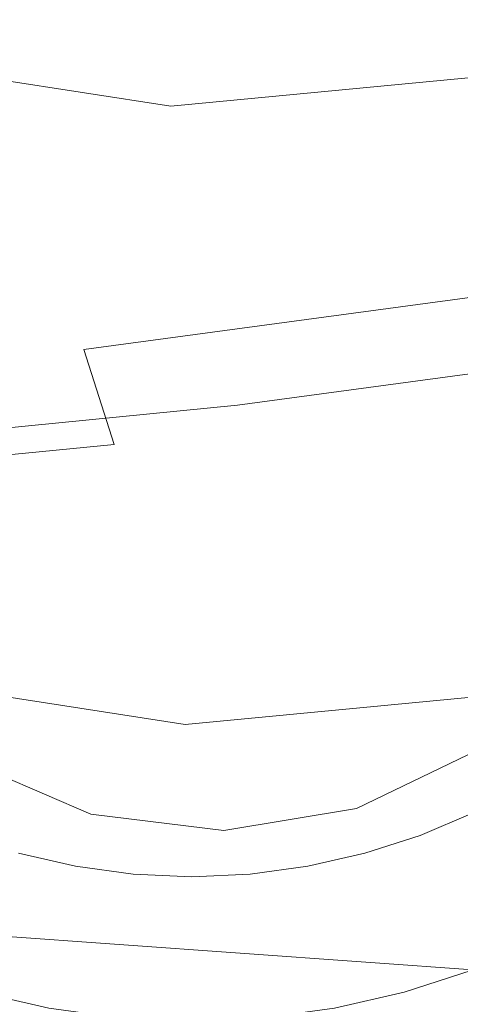
# Model space of a CAD drawing. Extents: x -169 to 143, y -495 to 0.
# Drawn here: x 43 to 48, y -86 to -76 of the extents above; entities that cross this region are included whole.
import ezdxf

# ---------------------------------------------------------------- set-up
doc = ezdxf.new("R2010")
doc.units = 0
doc.header["$LTSCALE"] = 500
doc.header["$MEASUREMENT"] = 0
doc.layers.add('CHROM', color=251, linetype='Continuous')
doc.layers.add('KOLOR', color=254, linetype='Continuous')

msp = doc.modelspace()

# ---------------------------------------------------------------- linework, layer by layer
at = {"layer": 'CHROM', "lineweight": 0}
for points, invisible_edges in [([(29.825, -69.776, 57.619), (49.464, -85.062, 63.323), (49.464, -67.485, 58.963), (29.825, -69.776, 57.619)], 15), ([(49.464, -85.062, 63.323), (29.825, -69.776, 57.619), (25.55, -79.395, 59.557), (49.464, -85.062, 63.323)], 15), ([(72.933, -72.31, -207.479), (45.217, -76.023, -215.244), (45.003, -74.639, -214.991), (72.637, -70.937, -207.253)], 15), ([(68.812, -71.794, -198.495), (43.084, -75.252, -205.61), (43.218, -76.662, -205.467), (68.946, -73.204, -198.352)], 15), ([(49.464, -89.766, 44.361), (29.825, -73.586, 42.259), (49.464, -72.189, 40), (49.464, -89.766, 44.361)], 15), ([(73.068, -73.72, -207.337), (45.351, -77.433, -215.102), (45.217, -76.023, -215.244), (72.933, -72.31, -207.479)], 15), ([(44.724, -73.394, -214.362), (17.688, -76.07, -218.354), (17.523, -75.047, -217.378), (44.405, -72.387, -213.408)], 15), ([(43.096, -72.805, -207.005), (17.024, -75.385, -210.857), (17.046, -76.503, -209.977), (43.042, -73.931, -206.136)], 14), ([(68.946, -73.204, -198.352), (43.218, -76.662, -205.467), (43.433, -78.046, -205.721), (69.243, -74.577, -198.579)], 15), ([(45.003, -74.639, -214.991), (17.846, -77.328, -219.001), (17.688, -76.07, -218.354), (44.724, -73.394, -214.362)], 15), ([(25.55, -82.996, 45.042), (29.825, -73.586, 42.259), (49.464, -89.766, 44.361), (25.55, -82.996, 45.042)], 15), ([(73.03, -75.051, -206.836), (45.393, -78.754, -214.575), (45.351, -77.433, -215.102), (73.068, -73.72, -207.337)], 15), ([(43.042, -73.931, -206.136), (17.046, -76.503, -209.977), (17.114, -77.822, -209.446), (43.084, -75.252, -205.61)], 15), ([(45.217, -76.023, -215.244), (17.984, -78.719, -219.265), (17.846, -77.328, -219.001), (45.003, -74.639, -214.991)], 15), ([(69.243, -74.577, -198.579), (43.433, -78.046, -205.721), (43.711, -79.291, -206.35), (69.677, -75.803, -199.157)], 15), ([(45.681, -75.759, 458.382), (55.321, -74.843, 395.304), (54.285, -75.798, 395.1), (44.633, -76.715, 458.267)], 15), ([(43.407, -76.384, 508.49), (43.509, -74.994, 508.525), (44.178, -74.939, 508.526), (44.128, -76.355, 508.491)], 15), ([(44.128, -76.355, 508.491), (44.178, -74.939, 508.526), (44.854, -74.918, 508.527), (44.854, -76.341, 508.492)], 15), ([(45.579, -76.355, 508.491), (44.854, -76.341, 508.492), (44.854, -74.918, 508.527), (45.529, -74.939, 508.526)], 15), ([(46.3, -76.384, 508.49), (45.579, -76.355, 508.491), (45.529, -74.939, 508.526), (46.198, -74.994, 508.525)], 15), ([(42.694, -76.414, 508.49), (42.855, -75.071, 508.523), (43.509, -74.994, 508.525), (43.407, -76.384, 508.49)], 15), ([(72.823, -76.197, -206.017), (45.34, -79.88, -213.706), (45.393, -78.754, -214.575), (73.03, -75.051, -206.836)], 14), ([(47.013, -76.414, 508.49), (46.3, -76.384, 508.49), (46.198, -74.994, 508.525), (46.852, -75.071, 508.523)], 15), ([(47.701, -76.41, 508.49), (47.013, -76.414, 508.49), (46.852, -75.071, 508.523), (47.484, -75.161, 508.521)], 15), ([(47.701, -76.41, 508.49), (47.484, -75.161, 508.521), (48.087, -75.252, 508.519), (48.345, -76.338, 508.492)], 15), ([(43.084, -75.252, -205.61), (17.114, -77.822, -209.446), (17.221, -79.234, -209.308), (43.218, -76.662, -205.467)], 15), ([(42.296, -75.24, 512.813), (45.681, -75.759, 458.382), (44.633, -76.715, 458.267), (41.241, -76.194, 512.848)], 7), ([(42.726, -76.094, 639.753), (43.785, -75.954, 639.778), (43.798, -75.256, 631.922), (42.752, -75.39, 631.902)], 15), ([(43.785, -75.954, 639.778), (44.854, -75.907, 639.787), (44.854, -75.211, 631.929), (43.798, -75.256, 631.922)], 15), ([(45.922, -75.954, 639.778), (45.909, -75.256, 631.922), (44.854, -75.211, 631.929), (44.854, -75.907, 639.787)], 15), ([(46.982, -76.094, 639.753), (46.956, -75.39, 631.902), (45.909, -75.256, 631.922), (45.922, -75.954, 639.778)], 15), ([(48.021, -76.324, 639.713), (47.982, -75.609, 631.869), (46.956, -75.39, 631.902), (46.982, -76.094, 639.753)], 15), ([(69.677, -75.803, -199.157), (43.711, -79.291, -206.35), (44.031, -80.298, -207.304), (70.213, -76.782, -200.04)], 12), ([(44.633, -76.715, 458.267), (54.285, -75.798, 395.1), (53.558, -77.011, 394.946), (43.896, -77.929, 458.185)], 14), ([(42.674, -76.819, 646.884), (43.759, -76.673, 646.914), (43.785, -75.954, 639.778), (42.726, -76.094, 639.753)], 15), ([(43.759, -76.673, 646.914), (44.854, -76.623, 646.925), (44.854, -75.907, 639.787), (43.785, -75.954, 639.778)], 15), ([(45.949, -76.673, 646.914), (45.922, -75.954, 639.778), (44.854, -75.907, 639.787), (44.854, -76.623, 646.925)], 15), ([(47.034, -76.819, 646.884), (46.982, -76.094, 639.753), (45.922, -75.954, 639.778), (45.949, -76.673, 646.914)], 15), ([(45.351, -77.433, -215.102), (18.091, -80.131, -219.127), (17.984, -78.719, -219.265), (45.217, -76.023, -215.244)], 15), ([(48.098, -77.059, 646.836), (48.021, -76.324, 639.713), (46.982, -76.094, 639.753), (47.034, -76.819, 646.884)], 15), ([(41.241, -76.194, 512.848), (44.633, -76.715, 458.267), (43.896, -77.929, 458.185), (40.498, -77.407, 512.887)], 6), ([(72.464, -77.064, -204.947), (45.196, -80.72, -212.566), (45.34, -79.88, -213.706), (72.823, -76.197, -206.017)], 15), ([(42.536, -77.791, 508.455), (42.694, -76.414, 508.49), (43.407, -76.384, 508.49), (43.323, -77.783, 508.456)], 15), ([(43.323, -77.783, 508.456), (43.407, -76.384, 508.49), (44.128, -76.355, 508.491), (44.093, -77.771, 508.456)], 15), ([(44.093, -77.771, 508.456), (44.128, -76.355, 508.491), (44.854, -76.341, 508.492), (44.854, -77.763, 508.456)], 15), ([(45.614, -77.771, 508.456), (44.854, -77.763, 508.456), (44.854, -76.341, 508.492), (45.579, -76.355, 508.491)], 15), ([(46.384, -77.783, 508.456), (45.614, -77.771, 508.456), (45.579, -76.355, 508.491), (46.3, -76.384, 508.49)], 15), ([(47.172, -77.791, 508.455), (46.384, -77.783, 508.456), (46.3, -76.384, 508.49), (47.013, -76.414, 508.49)], 15), ([(47.932, -77.706, 508.457), (47.172, -77.791, 508.455), (47.013, -76.414, 508.49), (47.701, -76.41, 508.49)], 15), ([(47.932, -77.706, 508.457), (47.701, -76.41, 508.49), (48.345, -76.338, 508.492), (48.621, -77.437, 508.464)], 15), ([(43.218, -76.662, -205.467), (17.221, -79.234, -209.308), (17.359, -80.626, -209.573), (43.433, -78.046, -205.721)], 15), ([(42.674, -76.819, 646.884), (42.587, -77.557, 653.328), (43.715, -77.406, 653.362), (43.759, -76.673, 646.914)], 15), ([(43.759, -76.673, 646.914), (43.715, -77.406, 653.362), (44.854, -77.354, 653.374), (44.854, -76.623, 646.925)], 15), ([(45.949, -76.673, 646.914), (44.854, -76.623, 646.925), (44.854, -77.354, 653.374), (45.992, -77.406, 653.362)], 15), ([(47.034, -76.819, 646.884), (45.949, -76.673, 646.914), (45.992, -77.406, 653.362), (47.12, -77.557, 653.328)], 15), ([(70.213, -76.782, -200.04), (44.031, -80.298, -207.304), (44.365, -80.985, -208.504), (70.808, -77.435, -201.156)], 15), ([(48.098, -77.059, 646.836), (47.034, -76.819, 646.884), (47.12, -77.557, 653.328), (48.227, -77.806, 653.272)], 15), ([(43.896, -77.929, 458.185), (53.558, -77.011, 394.946), (53.198, -78.385, 394.853), (43.528, -79.304, 458.142)], 15), ([(71.981, -77.582, -203.713), (44.972, -81.204, -211.247), (45.196, -80.72, -212.566), (72.464, -77.064, -204.947)], 15), ([(45.393, -78.754, -214.575), (18.159, -81.45, -218.596), (18.091, -80.131, -219.127), (45.351, -77.433, -215.102)], 15), ([(40.498, -77.407, 512.887), (43.896, -77.929, 458.185), (43.528, -79.304, 458.142), (40.126, -78.78, 512.928)], 7), ([(42.587, -77.557, 653.328), (42.457, -78.304, 659.116), (43.65, -78.147, 659.155), (43.715, -77.406, 653.362)], 15), ([(43.715, -77.406, 653.362), (43.65, -78.147, 659.155), (44.854, -78.094, 659.168), (44.854, -77.354, 653.374)], 15), ([(70.808, -77.435, -201.156), (44.365, -80.985, -208.504), (44.688, -81.295, -209.855), (71.413, -77.709, -202.414)], 15), ([(45.992, -77.406, 653.362), (44.854, -77.354, 653.374), (44.854, -78.094, 659.168), (46.057, -78.147, 659.155)], 15), ([(47.12, -77.557, 653.328), (45.992, -77.406, 653.362), (46.057, -78.147, 659.155), (47.25, -78.304, 659.116)], 15), ([(48.227, -77.806, 653.272), (47.12, -77.557, 653.328), (47.25, -78.304, 659.116), (48.421, -78.559, 659.053)], 15), ([(71.413, -77.709, -202.414), (44.688, -81.295, -209.855), (44.972, -81.204, -211.247), (71.981, -77.582, -203.713)], 15), ([(44.079, -79.186, 508.421), (44.093, -77.771, 508.456), (44.854, -77.763, 508.456), (44.854, -79.186, 508.421)], 15), ([(45.629, -79.186, 508.421), (44.854, -79.186, 508.421), (44.854, -77.763, 508.456), (45.614, -77.771, 508.456)], 15), ([(48.216, -79.186, 508.421), (47.25, -79.186, 508.421), (47.172, -77.791, 508.455), (47.932, -77.706, 508.457)], 15), ([(42.457, -79.186, 508.421), (42.536, -77.791, 508.455), (43.323, -77.783, 508.456), (43.286, -79.186, 508.421)], 15), ([(43.286, -79.186, 508.421), (43.323, -77.783, 508.456), (44.093, -77.771, 508.456), (44.079, -79.186, 508.421)], 15), ([(46.421, -79.186, 508.421), (45.629, -79.186, 508.421), (45.614, -77.771, 508.456), (46.384, -77.783, 508.456)], 15), ([(47.25, -79.186, 508.421), (46.421, -79.186, 508.421), (46.384, -77.783, 508.456), (47.172, -77.791, 508.455)], 15), ([(43.433, -78.046, -205.721), (17.359, -80.626, -209.573), (17.517, -81.883, -210.219), (43.711, -79.291, -206.35)], 15), ([(42.457, -78.304, 659.116), (42.275, -79.051, 664.281), (43.558, -78.891, 664.324), (43.65, -78.147, 659.155)], 15), ([(43.65, -78.147, 659.155), (43.558, -78.891, 664.324), (44.854, -78.837, 664.339), (44.854, -78.094, 659.168)], 15), ([(46.057, -78.147, 659.155), (44.854, -78.094, 659.168), (44.854, -78.837, 664.339), (46.149, -78.891, 664.324)], 15), ([(47.25, -78.304, 659.116), (46.057, -78.147, 659.155), (46.149, -78.891, 664.324), (47.432, -79.051, 664.281)], 15), ([(43.528, -79.304, 458.142), (53.198, -78.385, 394.853), (53.234, -79.808, 394.829), (43.561, -80.726, 458.142)], 15), ([(48.421, -78.559, 659.053), (47.25, -78.304, 659.116), (47.432, -79.051, 664.281), (48.692, -79.314, 664.214)], 15), ([(45.34, -79.88, -213.706), (18.182, -82.569, -217.716), (18.159, -81.45, -218.596), (45.393, -78.754, -214.575)], 14), ([(40.126, -78.78, 512.928), (43.528, -79.304, 458.142), (43.561, -80.726, 458.142), (40.157, -80.203, 512.967)], 7), ([(42.275, -79.051, 664.281), (42.033, -79.795, 668.858), (43.437, -79.631, 668.903), (43.558, -78.891, 664.324)], 15), ([(43.558, -78.891, 664.324), (43.437, -79.631, 668.903), (44.854, -79.576, 668.92), (44.854, -78.837, 664.339)], 15), ([(46.149, -78.891, 664.324), (44.854, -78.837, 664.339), (44.854, -79.576, 668.92), (46.27, -79.631, 668.903)], 15), ([(47.432, -79.051, 664.281), (46.149, -78.891, 664.324), (46.27, -79.631, 668.903), (47.675, -79.795, 668.858)], 15), ([(48.692, -79.314, 664.214), (47.432, -79.051, 664.281), (47.675, -79.795, 668.858), (49.053, -80.063, 668.786)], 15), ([(42.457, -79.186, 508.421), (43.286, -79.186, 508.421), (43.323, -80.589, 508.386), (42.536, -80.581, 508.386)], 15), ([(43.286, -79.186, 508.421), (44.079, -79.186, 508.421), (44.093, -80.602, 508.385), (43.323, -80.589, 508.386)], 15), ([(44.079, -79.186, 508.421), (44.854, -79.186, 508.421), (44.854, -80.609, 508.385), (44.093, -80.602, 508.385)], 15), ([(45.629, -79.186, 508.421), (45.614, -80.602, 508.385), (44.854, -80.609, 508.385), (44.854, -79.186, 508.421)], 15), ([(46.421, -79.186, 508.421), (46.384, -80.589, 508.386), (45.614, -80.602, 508.385), (45.629, -79.186, 508.421)], 15), ([(47.25, -79.186, 508.421), (47.172, -80.581, 508.386), (46.384, -80.589, 508.386), (46.421, -79.186, 508.421)], 15), ([(48.216, -79.186, 508.421), (47.932, -80.666, 508.384), (47.172, -80.581, 508.386), (47.25, -79.186, 508.421)], 15), ([(43.711, -79.291, -206.35), (17.517, -81.883, -210.219), (17.682, -82.906, -211.196), (44.031, -80.298, -207.304)], 15), ([(49.464, -85.062, 63.323), (25.55, -79.395, 59.557), (29.825, -83.665, 61.065), (49.464, -85.062, 63.323)], 15), ([(41.721, -80.528, 672.877), (43.28, -80.362, 672.925), (43.437, -79.631, 668.903), (42.033, -79.795, 668.858)], 15), ([(43.28, -80.362, 672.925), (44.854, -80.305, 672.943), (44.854, -79.576, 668.92), (43.437, -79.631, 668.903)], 15), ([(46.427, -80.362, 672.925), (46.27, -79.631, 668.903), (44.854, -79.576, 668.92), (44.854, -80.305, 672.943)], 15), ([(47.987, -80.528, 672.877), (47.675, -79.795, 668.858), (46.27, -79.631, 668.903), (46.427, -80.362, 672.925)], 15), ([(43.561, -80.726, 458.142), (53.234, -79.808, 394.829), (53.663, -81.164, 394.875), (43.991, -82.083, 458.185)], 15), ([(49.518, -80.801, 672.805), (49.053, -80.063, 668.786), (47.675, -79.795, 668.858), (47.987, -80.528, 672.877)], 15), ([(45.196, -80.72, -212.566), (18.157, -83.396, -216.559), (18.182, -82.569, -217.716), (45.34, -79.88, -213.706)], 15), ([(40.157, -80.203, 512.967), (43.561, -80.726, 458.142), (43.991, -82.083, 458.185), (40.587, -81.559, 513.001)], 7), ([(44.031, -80.298, -207.304), (17.682, -82.906, -211.196), (17.84, -83.61, -212.422), (44.365, -80.985, -208.504)], 14), ([(41.357, -81.312, 676.545), (43.097, -81.143, 676.593), (43.28, -80.362, 672.925), (41.721, -80.528, 672.877)], 15), ([(43.097, -81.143, 676.593), (44.854, -81.086, 676.612), (44.854, -80.305, 672.943), (43.28, -80.362, 672.925)], 15), ([(46.61, -81.143, 676.593), (46.427, -80.362, 672.925), (44.854, -80.305, 672.943), (44.854, -81.086, 676.612)], 15), ([(48.35, -81.312, 676.545), (47.987, -80.528, 672.877), (46.427, -80.362, 672.925), (46.61, -81.143, 676.593)], 15), ([(42.536, -80.581, 508.386), (43.323, -80.589, 508.386), (43.407, -81.988, 508.351), (42.694, -81.958, 508.351)], 15), ([(47.172, -80.581, 508.386), (47.013, -81.958, 508.351), (46.3, -81.988, 508.351), (46.384, -80.589, 508.386)], 15), ([(47.932, -80.666, 508.384), (47.701, -81.962, 508.351), (47.013, -81.958, 508.351), (47.172, -80.581, 508.386)], 15), ([(43.323, -80.589, 508.386), (44.093, -80.602, 508.385), (44.128, -82.017, 508.35), (43.407, -81.988, 508.351)], 15), ([(44.093, -80.602, 508.385), (44.854, -80.609, 508.385), (44.854, -82.032, 508.35), (44.128, -82.017, 508.35)], 15), ([(45.614, -80.602, 508.385), (45.579, -82.017, 508.35), (44.854, -82.032, 508.35), (44.854, -80.609, 508.385)], 15), ([(46.384, -80.589, 508.386), (46.3, -81.988, 508.351), (45.579, -82.017, 508.35), (45.614, -80.602, 508.385)], 15), ([(47.932, -80.666, 508.384), (48.621, -80.936, 508.377), (48.345, -82.034, 508.35), (47.701, -81.962, 508.351)], 15), ([(44.972, -81.204, -211.247), (18.088, -83.865, -215.217), (18.157, -83.396, -216.559), (45.196, -80.72, -212.566)], 15), ([(44.365, -80.985, -208.504), (17.84, -83.61, -212.422), (17.979, -83.939, -213.8), (44.688, -81.295, -209.855)], 15), ([(42.897, -82.036, 680.113), (44.854, -81.979, 680.132), (44.854, -81.086, 676.612), (43.097, -81.143, 676.593)], 15), ([(46.81, -82.036, 680.113), (46.61, -81.143, 676.593), (44.854, -81.086, 676.612), (44.854, -81.979, 680.132)], 15), ([(44.688, -81.295, -209.855), (17.979, -83.939, -213.8), (18.088, -83.865, -215.217), (44.972, -81.204, -211.247)], 15), ([(40.958, -82.206, 680.064), (42.897, -82.036, 680.113), (43.097, -81.143, 676.593), (41.357, -81.312, 676.545)], 15), ([(43.991, -82.083, 458.185), (53.663, -81.164, 394.875), (54.45, -82.343, 394.989), (44.783, -83.262, 458.267)], 15), ([(48.749, -82.206, 680.064), (48.35, -81.312, 676.545), (46.61, -81.143, 676.593), (46.81, -82.036, 680.113)], 15), ([(40.587, -81.559, 513.001), (43.991, -82.083, 458.185), (44.783, -83.262, 458.267), (41.381, -82.739, 513.027)], 7), ([(42.688, -83.102, 683.688), (44.854, -83.044, 683.708), (44.854, -81.979, 680.132), (42.897, -82.036, 680.113)], 15), ([(42.694, -81.958, 508.351), (43.407, -81.988, 508.351), (43.509, -83.378, 508.316), (42.855, -83.301, 508.318)], 15), ([(43.407, -81.988, 508.351), (44.128, -82.017, 508.35), (44.178, -83.433, 508.315), (43.509, -83.378, 508.316)], 15), ([(44.128, -82.017, 508.35), (44.854, -82.032, 508.35), (44.854, -83.454, 508.314), (44.178, -83.433, 508.315)], 15), ([(47.019, -83.102, 683.688), (46.81, -82.036, 680.113), (44.854, -81.979, 680.132), (44.854, -83.044, 683.708)], 15), ([(45.579, -82.017, 508.35), (45.529, -83.433, 508.315), (44.854, -83.454, 508.314), (44.854, -82.032, 508.35)], 15), ([(46.3, -81.988, 508.351), (46.198, -83.378, 508.316), (45.529, -83.433, 508.315), (45.579, -82.017, 508.35)], 15), ([(47.013, -81.958, 508.351), (46.852, -83.301, 508.318), (46.198, -83.378, 508.316), (46.3, -81.988, 508.351)], 15), ([(49.165, -83.273, 683.639), (48.749, -82.206, 680.064), (46.81, -82.036, 680.113), (47.019, -83.102, 683.688)], 15), ([(47.701, -81.962, 508.351), (47.484, -83.211, 508.32), (46.852, -83.301, 508.318), (47.013, -81.958, 508.351)], 15), ([(47.701, -81.962, 508.351), (48.345, -82.034, 508.35), (48.087, -83.12, 508.322), (47.484, -83.211, 508.32)], 15), ([(44.783, -83.262, 458.267), (54.45, -82.343, 394.989), (55.533, -83.252, 395.161), (45.873, -84.169, 458.382)], 14), ([(41.381, -82.739, 513.027), (44.783, -83.262, 458.267), (45.873, -84.169, 458.382), (42.477, -83.648, 513.043)], 6), ([(25.55, -82.996, 45.042), (49.464, -89.766, 44.361), (29.825, -87.475, 45.705), (25.55, -82.996, 45.042)], 15), ([(42.688, -83.102, 683.688), (42.48, -84.4, 687.523), (44.854, -84.343, 687.543), (44.854, -83.044, 683.708)], 15), ([(47.019, -83.102, 683.688), (44.854, -83.044, 683.708), (44.854, -84.343, 687.543), (47.228, -84.4, 687.523)], 15), ([(49.165, -83.273, 683.639), (47.019, -83.102, 683.688), (47.228, -84.4, 687.523), (49.581, -84.572, 687.473)], 15), ([(47.484, -83.211, 508.32), (48.087, -83.12, 508.322), (47.837, -84.199, 508.296), (47.274, -84.437, 508.29)], 15), ([(45.873, -84.169, 458.382), (55.533, -83.252, 395.161), (56.822, -83.814, 395.377), (47.173, -84.731, 458.52)], 15), ([(47.484, -83.211, 508.32), (47.274, -84.437, 508.29), (46.689, -84.626, 508.285), (46.852, -83.301, 508.318)], 15), ([(42.855, -83.301, 508.318), (43.509, -83.378, 508.316), (43.621, -84.764, 508.282), (43.018, -84.626, 508.285)], 15), ([(43.509, -83.378, 508.316), (44.178, -83.433, 508.315), (44.234, -84.848, 508.279), (43.621, -84.764, 508.282)], 15), ([(46.198, -83.378, 508.316), (46.086, -84.764, 508.282), (45.473, -84.848, 508.279), (45.529, -83.433, 508.315)], 15), ([(46.852, -83.301, 508.318), (46.689, -84.626, 508.285), (46.086, -84.764, 508.282), (46.198, -83.378, 508.316)], 15), ([(44.178, -83.433, 508.315), (44.854, -83.454, 508.314), (44.854, -84.877, 508.279), (44.234, -84.848, 508.279)], 15), ([(45.529, -83.433, 508.315), (45.473, -84.848, 508.279), (44.854, -84.877, 508.279), (44.854, -83.454, 508.314)], 15), ([(46.6, -84.151, 513.024), (49.974, -84.667, 458.821), (51.247, -84.047, 458.959), (47.882, -83.533, 512.997)], 7), ([(49.464, -85.062, 63.323), (29.825, -83.665, 61.065), (29.787, -84.148, 61.027), (49.464, -85.551, 63.306)], 15), ([(42.477, -83.648, 513.043), (45.873, -84.169, 458.382), (47.173, -84.731, 458.52), (43.784, -84.211, 513.048)], 7), ([(47.173, -84.731, 458.52), (56.822, -83.814, 395.377), (58.214, -83.986, 395.619), (48.578, -84.902, 458.67)], 15), ([(49.464, -85.551, 63.306), (29.787, -84.148, 61.027), (29.784, -84.566, 60.757), (49.464, -85.977, 63.031)], 11), ([(43.784, -84.211, 513.048), (47.173, -84.731, 458.52), (48.578, -84.902, 458.67), (45.196, -84.384, 513.042)], 7), ([(45.196, -84.384, 513.042), (48.578, -84.902, 458.67), (49.974, -84.667, 458.821), (46.6, -84.151, 513.024)], 7), ([(47.343, -84.616, 509.438), (47.274, -84.437, 508.29), (47.837, -84.199, 508.296), (47.922, -84.371, 509.444)], 13), ([(42.48, -84.4, 687.523), (42.279, -85.993, 691.823), (44.854, -85.935, 691.843), (44.854, -84.343, 687.543)], 15), ([(47.228, -84.4, 687.523), (44.854, -84.343, 687.543), (44.854, -85.935, 691.843), (47.428, -85.993, 691.823)], 15), ([(47.343, -84.616, 509.438), (46.741, -84.81, 509.434), (46.689, -84.626, 508.285), (47.274, -84.437, 508.29)], 11), ([(49.581, -84.572, 687.473), (47.228, -84.4, 687.523), (47.428, -85.993, 691.823), (49.979, -86.164, 691.772)], 15), ([(47.412, -84.794, 510.587), (47.343, -84.616, 509.438), (47.922, -84.371, 509.444), (48.007, -84.542, 510.593)], 15), ([(47.481, -84.973, 511.736), (47.412, -84.794, 510.587), (48.007, -84.542, 510.593), (48.092, -84.714, 511.742)], 15), ([(49.464, -85.977, 63.031), (29.784, -84.566, 60.757), (29.818, -84.824, 60.316), (49.465, -86.221, 62.576)], 15), ([(42.966, -84.81, 509.434), (43.018, -84.626, 508.285), (43.621, -84.764, 508.282), (43.586, -84.952, 509.43)], 13), ([(46.741, -84.81, 509.434), (46.122, -84.952, 509.43), (46.086, -84.764, 508.282), (46.689, -84.626, 508.285)], 11), ([(47.412, -84.794, 510.587), (46.793, -84.994, 510.582), (46.741, -84.81, 509.434), (47.343, -84.616, 509.438)], 15), ([(47.55, -85.151, 512.884), (47.481, -84.973, 511.736), (48.092, -84.714, 511.742), (48.177, -84.886, 512.891)], 15), ([(25.549, -85.535, 55.596), (49.465, -86.221, 62.576), (29.818, -84.824, 60.316), (25.549, -85.535, 55.596)], 15), ([(42.914, -84.994, 510.582), (42.966, -84.81, 509.434), (43.586, -84.952, 509.43), (43.55, -85.14, 510.578)], 15), ([(43.586, -84.952, 509.43), (43.621, -84.764, 508.282), (44.234, -84.848, 508.279), (44.217, -85.039, 509.428)], 13), ([(44.217, -85.039, 509.428), (44.234, -84.848, 508.279), (44.854, -84.877, 508.279), (44.854, -85.068, 509.427)], 13), ([(45.49, -85.039, 509.428), (44.854, -85.068, 509.427), (44.854, -84.877, 508.279), (45.473, -84.848, 508.279)], 11), ([(46.122, -84.952, 509.43), (45.49, -85.039, 509.428), (45.473, -84.848, 508.279), (46.086, -84.764, 508.282)], 11), ([(46.793, -84.994, 510.582), (46.157, -85.14, 510.578), (46.122, -84.952, 509.43), (46.741, -84.81, 509.434)], 15), ([(47.481, -84.973, 511.736), (46.846, -85.178, 511.731), (46.793, -84.994, 510.582), (47.412, -84.794, 510.587)], 15), ([(43.55, -85.14, 510.578), (43.586, -84.952, 509.43), (44.217, -85.039, 509.428), (44.199, -85.229, 510.576)], 15), ([(46.157, -85.14, 510.578), (45.508, -85.229, 510.576), (45.49, -85.039, 509.428), (46.122, -84.952, 509.43)], 15), ([(47.55, -85.151, 512.884), (48.177, -84.886, 512.891), (48.262, -85.057, 514.04), (47.619, -85.329, 514.033)], 15), ([(42.862, -85.178, 511.731), (42.914, -84.994, 510.582), (43.55, -85.14, 510.578), (43.515, -85.327, 511.727)], 15), ([(44.199, -85.229, 510.576), (44.217, -85.039, 509.428), (44.854, -85.068, 509.427), (44.854, -85.259, 510.575)], 15), ([(45.508, -85.229, 510.576), (44.854, -85.259, 510.575), (44.854, -85.068, 509.427), (45.49, -85.039, 509.428)], 15), ([(46.846, -85.178, 511.731), (46.192, -85.327, 511.727), (46.157, -85.14, 510.578), (46.793, -84.994, 510.582)], 15), ([(47.55, -85.151, 512.884), (46.898, -85.362, 512.879), (46.846, -85.178, 511.731), (47.481, -84.973, 511.736)], 15), ([(47.619, -85.329, 514.033), (48.262, -85.057, 514.04), (48.347, -85.229, 515.189), (47.688, -85.508, 515.182)], 15), ([(43.515, -85.327, 511.727), (43.55, -85.14, 510.578), (44.199, -85.229, 510.576), (44.181, -85.419, 511.725)], 15), ([(46.192, -85.327, 511.727), (45.526, -85.419, 511.725), (45.508, -85.229, 510.576), (46.157, -85.14, 510.578)], 15), ([(47.55, -85.151, 512.884), (47.619, -85.329, 514.033), (46.95, -85.545, 514.028), (46.898, -85.362, 512.879)], 15), ([(42.809, -85.362, 512.879), (42.862, -85.178, 511.731), (43.515, -85.327, 511.727), (43.48, -85.515, 512.875)], 15), ([(44.181, -85.419, 511.725), (44.199, -85.229, 510.576), (44.854, -85.259, 510.575), (44.854, -85.45, 511.724)], 15), ([(45.526, -85.419, 511.725), (44.854, -85.45, 511.724), (44.854, -85.259, 510.575), (45.508, -85.229, 510.576)], 15), ([(46.898, -85.362, 512.879), (46.227, -85.515, 512.875), (46.192, -85.327, 511.727), (46.846, -85.178, 511.731)], 15), ([(47.688, -85.508, 515.182), (48.347, -85.229, 515.189), (48.432, -85.4, 516.338), (47.757, -85.686, 516.33)], 15), ([(42.809, -85.362, 512.879), (43.48, -85.515, 512.875), (43.445, -85.703, 514.024), (42.757, -85.545, 514.028)], 15), ([(43.48, -85.515, 512.875), (43.515, -85.327, 511.727), (44.181, -85.419, 511.725), (44.164, -85.609, 512.873)], 15), ([(46.227, -85.515, 512.875), (45.543, -85.609, 512.873), (45.526, -85.419, 511.725), (46.192, -85.327, 511.727)], 15), ([(46.898, -85.362, 512.879), (46.95, -85.545, 514.028), (46.262, -85.703, 514.024), (46.227, -85.515, 512.875)], 15), ([(47.619, -85.329, 514.033), (47.688, -85.508, 515.182), (47.003, -85.729, 515.176), (46.95, -85.545, 514.028)], 15), ([(44.164, -85.609, 512.873), (44.181, -85.419, 511.725), (44.854, -85.45, 511.724), (44.854, -85.641, 512.872)], 15), ([(45.543, -85.609, 512.873), (44.854, -85.641, 512.872), (44.854, -85.45, 511.724), (45.526, -85.419, 511.725)], 15), ([(29.818, -88.15, 46.908), (49.465, -86.221, 62.576), (25.549, -85.535, 55.596), (29.818, -88.15, 46.908)], 15), ([(42.757, -85.545, 514.028), (43.445, -85.703, 514.024), (43.41, -85.891, 515.172), (42.705, -85.729, 515.176)], 15), ([(43.48, -85.515, 512.875), (44.164, -85.609, 512.873), (44.146, -85.799, 514.021), (43.445, -85.703, 514.024)], 15), ([(46.227, -85.515, 512.875), (46.262, -85.703, 514.024), (45.561, -85.799, 514.021), (45.543, -85.609, 512.873)], 15), ([(46.95, -85.545, 514.028), (47.003, -85.729, 515.176), (46.297, -85.891, 515.172), (46.262, -85.703, 514.024)], 15), ([(47.688, -85.508, 515.182), (47.757, -85.686, 516.33), (47.055, -85.913, 516.325), (47.003, -85.729, 515.176)], 15), ([(44.164, -85.609, 512.873), (44.854, -85.641, 512.872), (44.854, -85.832, 514.021), (44.146, -85.799, 514.021)], 15), ([(45.543, -85.609, 512.873), (45.561, -85.799, 514.021), (44.854, -85.832, 514.021), (44.854, -85.641, 512.872)], 15), ([(47.757, -85.686, 516.33), (47.826, -85.865, 517.479), (47.107, -86.097, 517.473), (47.055, -85.913, 516.325)], 13), ([(42.705, -85.729, 515.176), (43.41, -85.891, 515.172), (43.375, -86.078, 516.321), (42.652, -85.913, 516.325)], 15), ([(43.445, -85.703, 514.024), (44.146, -85.799, 514.021), (44.128, -85.989, 515.17), (43.41, -85.891, 515.172)], 15), ([(46.262, -85.703, 514.024), (46.297, -85.891, 515.172), (45.579, -85.989, 515.17), (45.561, -85.799, 514.021)], 15), ([(47.003, -85.729, 515.176), (47.055, -85.913, 516.325), (46.332, -86.078, 516.321), (46.297, -85.891, 515.172)], 15), ([(43.41, -85.891, 515.172), (44.128, -85.989, 515.17), (44.111, -86.179, 516.318), (43.375, -86.078, 516.321)], 15), ([(44.146, -85.799, 514.021), (44.854, -85.832, 514.021), (44.854, -86.023, 515.169), (44.128, -85.989, 515.17)], 15), ([(45.561, -85.799, 514.021), (45.579, -85.989, 515.17), (44.854, -86.023, 515.169), (44.854, -85.832, 514.021)], 15), ([(46.297, -85.891, 515.172), (46.332, -86.078, 516.321), (45.596, -86.179, 516.318), (45.579, -85.989, 515.17)], 15), ([(47.968, -86.23, 517.47), (47.215, -86.449, 517.465), (47.107, -86.097, 517.473), (47.826, -85.865, 517.479)], 15), ([(42.279, -85.993, 691.823), (42.097, -87.939, 696.791), (44.854, -87.882, 696.812), (44.854, -85.935, 691.843)], 15), ([(42.652, -85.913, 516.325), (43.375, -86.078, 516.321), (43.34, -86.266, 517.469), (42.6, -86.097, 517.473)], 11), ([(44.128, -85.989, 515.17), (44.854, -86.023, 515.169), (44.854, -86.214, 516.317), (44.111, -86.179, 516.318)], 15), ([(47.428, -85.993, 691.823), (44.854, -85.935, 691.843), (44.854, -87.882, 696.812), (47.61, -87.939, 696.791)], 15), ([(45.579, -85.989, 515.17), (45.596, -86.179, 516.318), (44.854, -86.214, 516.317), (44.854, -86.023, 515.169)], 15), ([(47.055, -85.913, 516.325), (47.107, -86.097, 517.473), (46.368, -86.266, 517.469), (46.332, -86.078, 516.321)], 13), ([(49.979, -86.164, 691.772), (47.428, -85.993, 691.823), (47.61, -87.939, 696.791), (50.343, -88.11, 696.739)], 15), ([(42.492, -86.449, 517.465), (42.6, -86.097, 517.473), (43.34, -86.266, 517.469), (43.267, -86.606, 517.461)], 15), ([(43.375, -86.078, 516.321), (44.111, -86.179, 516.318), (44.093, -86.37, 517.466), (43.34, -86.266, 517.469)], 11), ([(46.332, -86.078, 516.321), (46.368, -86.266, 517.469), (45.614, -86.37, 517.466), (45.596, -86.179, 516.318)], 13), ([(47.215, -86.449, 517.465), (46.44, -86.606, 517.461), (46.368, -86.266, 517.469), (47.107, -86.097, 517.473)], 15), ([(44.111, -86.179, 516.318), (44.854, -86.214, 516.317), (44.854, -86.405, 517.466), (44.093, -86.37, 517.466)], 11), ([(45.596, -86.179, 516.318), (45.614, -86.37, 517.466), (44.854, -86.405, 517.466), (44.854, -86.214, 516.317)], 13), ([(49.465, -86.221, 62.576), (29.818, -88.15, 46.908), (49.465, -90.441, 45.564), (49.465, -86.221, 62.576)], 15)]:
    msp.add_3dface(points, dxfattribs=dict(at, invisible_edges=invisible_edges))
at = {"layer": 'KOLOR', "lineweight": 0, "invisible_edges": 15}
for points in [[(31.149, -80.674, 24.863), (44.839, -80.92, 24.777), (45.958, -75.437, 24.78), (31.974, -75.083, 24.864)], [(31.178, -80.674, -24.849), (32, -75.083, -24.85), (46.063, -75.437, -24.723), (44.955, -80.92, -24.717)], [(44.839, -80.92, 24.777), (55.737, -80.859, 24.603), (57.083, -75.357, 24.612), (45.958, -75.437, 24.78)], [(44.955, -80.92, -24.717), (46.063, -75.437, -24.723), (57.345, -75.357, -24.469), (56.027, -80.859, -24.455)], [(31.149, -80.674, 24.863), (30.196, -87.07, 24.863), (43.542, -87.197, 24.775), (44.839, -80.92, 24.777)], [(31.178, -80.674, -24.849), (44.955, -80.92, -24.717), (43.668, -87.197, -24.715), (30.228, -87.07, -24.848)], [(44.839, -80.92, 24.777), (43.542, -87.197, 24.775), (54.171, -87.163, 24.6), (55.737, -80.859, 24.603)], [(44.955, -80.92, -24.717), (56.027, -80.859, -24.455), (54.488, -87.163, -24.45), (43.668, -87.197, -24.715)]]:
    msp.add_3dface(points, dxfattribs=at)

doc.saveas('drawing.dxf')
